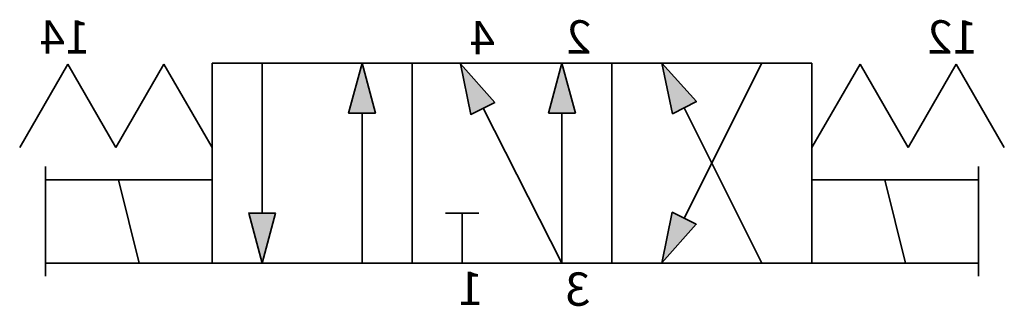
# Model space of a CAD drawing. Units: millimetres. Extents: x -30.1 to -0.5, y 4.7 to 13.3.
import ezdxf

# ---------------------------------------------------------------- set-up
doc = ezdxf.new("R2010")
doc.units = ezdxf.units.MM
doc.header["$LTSCALE"] = 5
doc.header["$MEASUREMENT"] = 0
doc.styles.get("Standard").update_dxf_attribs({"font": 'Yu Gothic UI.ttf'})

# ---------------------------------------------------------------- blocks, each defined once
blk = doc.blocks.new('A$Ce3013794')
h = blk.add_hatch(color=256)
h.dxf.hatch_style = 1
h.paths.add_polyline_path([(9.763, 10.843), (10.48, 10.48), (10.799, 12)])
h.paths.add_polyline_path([(10.799, 6.001), (10.487, 7.522), (9.768, 7.162)])
h = blk.add_hatch(color=256)
h.dxf.hatch_style = 1
h.paths.add_polyline_path([(13.798, 12), (13.396, 10.5), (14.2, 10.5)])
h = blk.add_hatch(color=256)
h.dxf.hatch_style = 1
h.paths.add_polyline_path([(15.815, 10.819), (16.534, 10.46), (16.846, 11.981)])
at = {"lineweight": 35}
h = blk.add_hatch(color=256, dxfattribs=at)
h.dxf.hatch_style = 1
h.paths.add_polyline_path([(19.396, 10.5), (20.2, 10.5), (19.798, 12)])
h = blk.add_hatch(color=256, dxfattribs=at)
h.dxf.hatch_style = 1
h.paths.add_polyline_path([(23.2, 7.5), (22.396, 7.5), (22.798, 6)])
at = {"color": 7, "linetype": 'Continuous', "lineweight": 35}
for p, q in [((0.525, 9.468), (1.968, 11.968)), ((1.968, 11.968), (3.411, 9.468)), ((3.411, 9.468), (4.855, 11.968)), ((4.855, 11.968), (6.298, 9.468)), ((18.298, 12), (6.298, 12)), ((6.298, 12), (6.298, 6)), ((10.128, 7.342), (7.798, 12)), ((12.298, 12), (12.298, 6)), ((24.298, 12), (12.298, 12)), ((13.798, 12), (13.396, 10.5)), ((13.798, 12), (14.2, 10.5)), ((13.798, 12), (13.798, 12)), ((18.298, 12), (18.298, 6)), ((22.798, 12), (22.798, 7.5)), ((24.298, 12), (24.298, 6)), ((25.742, 11.968), (24.298, 9.468)), ((27.185, 9.468), (25.742, 11.968)), ((28.628, 11.968), (27.185, 9.468)), ((30.072, 9.468), (28.628, 11.968)), ((10.128, 10.658), (7.798, 6)), ((13.798, 6), (13.798, 10.5)), ((19.798, 6), (19.798, 10.5)), ((1.298, 8.5), (1.298, 6)), ((1.298, 8.5), (6.298, 8.5)), ((1.298, 8.5), (1.298, 6)), ((4.111, 8.5), (3.486, 6)), ((29.298, 8.5), (24.298, 8.5)), ((27.111, 8.5), (26.486, 6)), ((29.298, 8.5), (29.298, 6)), ((29.298, 8.5), (29.298, 6)), ((16.298, 7.5), (17.298, 7.5)), ((16.798, 7.5), (16.798, 6)), ((1.298, 6), (6.298, 6)), ((18.298, 6), (6.298, 6)), ((24.298, 6), (12.298, 6)), ((29.298, 6), (24.298, 6))]:
    blk.add_line(p, q, dxfattribs=at)
at = {"lineweight": 35}
for p, q in [((13.798, 6), (16.165, 10.645)), ((13.396, 10.5), (14.2, 10.5)), ((1.298, 8.896), (1.298, 5.604)), ((29.298, 8.896), (29.298, 5.604))]:
    blk.add_line(p, q, dxfattribs=at)
at = {"color": 7, "linetype": 'Continuous', "lineweight": 35}
for points in [[(10.799, 12), (9.763, 10.843), (10.48, 10.48), (10.799, 12)], [(16.846, 11.981), (16.534, 10.46), (15.815, 10.819), (16.846, 11.981)], [(10.799, 6), (10.487, 7.522), (9.768, 7.162), (10.799, 6.001)]]:
    blk.add_lwpolyline(points, dxfattribs=at)
at = {"lineweight": 35}
for points in [[(19.798, 12), (20.2, 10.5), (19.396, 10.5)], [(22.798, 6), (22.396, 7.5), (23.2, 7.5)]]:
    blk.add_lwpolyline(points, close=True, dxfattribs=at)
at = {"color": 7, "linetype": 'Continuous', "lineweight": 35}
blk.add_point((13.798, 6), dxfattribs=at)
at = {"char_height": 1, "attachment_point": 1}
for s, insert in [('1{\\fYu Gothic UI|b0|i0|c128|p34;2}', (1.323, 13.286)), ('2', (12.913, 13.286)), ('4', (15.809, 13.264)), ('14', (27.957, 13.286)), ('3', (12.948, 5.718)), ('1', (16.157, 5.738))]:
    blk.add_mtext_dynamic_manual_height_columns(s, width=6.80614, gutter_width=12.5, heights=[0], dxfattribs=dict(at, insert=insert))

msp = doc.modelspace()

# ---------------------------------------------------------------- block references
at = {"extrusion": (0, 0, -1)}
msp.add_blockref('A$Ce3013794', (0, 0), dxfattribs=at)

doc.saveas('drawing.dxf')
